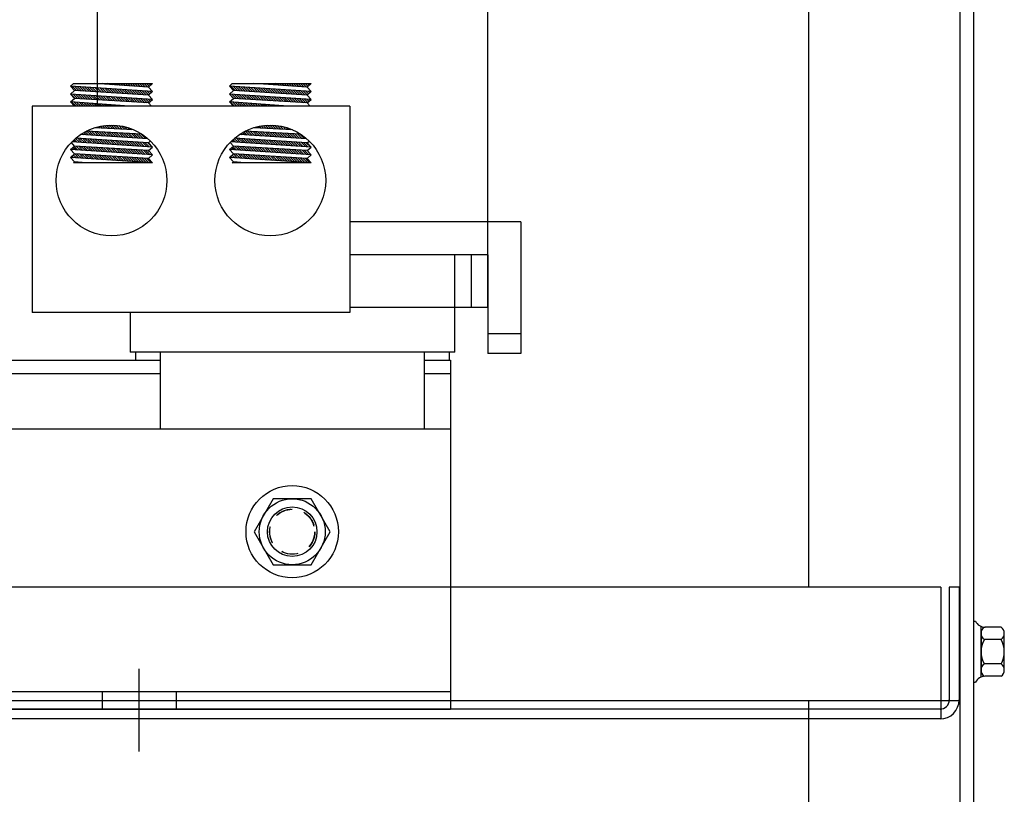
# Model space of a CAD drawing. Extents: x 40 to 187, y 26 to 119.
# Drawn here: x 58 to 66, y 54 to 60 of the extents above; entities that cross this region are included whole.
import ezdxf

# ---------------------------------------------------------------- set-up
doc = ezdxf.new("R2010")
doc.units = 0
doc.header["$LTSCALE"] = 0.5
doc.header["$MEASUREMENT"] = 0
doc.linetypes.add('CENTER', pattern=[2, 1.25, -0.25, 0.25, -0.25])
doc.linetypes.add('HIDDEN', pattern=[0.375, 0.25, -0.125])
doc.layers.get('0').update_dxf_attribs({"linetype": 'CONTINUOUS'})
for name, color, linetype in [('ANGLE', 7, 'CONTINUOUS'), ('CABINET', 7, 'CONTINUOUS'), ('CENTERLINE', 7, 'CENTER'), ('HIDDEN-1', 7, 'HIDDEN'), ('WINGAP', 7, 'CONTINUOUS')]:
    doc.layers.add(name, color=color, linetype=linetype)

msp = doc.modelspace()

# ---------------------------------------------------------------- linework, layer by layer
for p, q in [((59.0523, 62.7875), (59.0523, 59.1125)), ((62.0123, 57.9875), (62.0123, 62.3505)), ((58.8508, 59.2657), (58.8726, 59.2857)), ((59.4708, 59.2255), (58.8508, 59.2657)), ((58.8808, 59.233), (58.8508, 59.2657)), ((58.896, 59.232), (58.8631, 59.2649)), ((58.8726, 59.2857), (59.4708, 59.2857)), ((58.9149, 59.2309), (58.882, 59.2637)), ((58.9337, 59.2297), (58.9009, 59.2625)), ((58.9526, 59.2285), (58.9198, 59.2612)), ((58.9714, 59.2273), (58.9387, 59.26)), ((58.9903, 59.2261), (58.9576, 59.2588)), ((59.0091, 59.225), (58.9765, 59.2576)), ((59.028, 59.2238), (58.9954, 59.2563)), ((59.0469, 59.2226), (59.0144, 59.2551)), ((59.0657, 59.2214), (59.0333, 59.2539)), ((59.4408, 59.2582), (59.0356, 59.2857)), ((59.0369, 59.2856), (59.0368, 59.2857)), ((59.0846, 59.2202), (59.0522, 59.2527)), ((59.0558, 59.2843), (59.0545, 59.2857)), ((59.1034, 59.2191), (59.0711, 59.2514)), ((59.0748, 59.2831), (59.0721, 59.2857)), ((59.0938, 59.2818), (59.0898, 59.2857)), ((59.1223, 59.2179), (59.09, 59.2502)), ((59.1127, 59.2805), (59.1075, 59.2857)), ((59.1411, 59.2167), (59.1089, 59.249)), ((59.1317, 59.2792), (59.1252, 59.2857)), ((59.16, 59.2155), (59.1278, 59.2477)), ((59.1507, 59.2779), (59.1429, 59.2857)), ((59.1788, 59.2144), (59.1467, 59.2465)), ((59.1696, 59.2766), (59.1605, 59.2857)), ((59.1977, 59.2132), (59.1656, 59.2453)), ((59.1886, 59.2753), (59.1782, 59.2857)), ((59.2166, 59.212), (59.1845, 59.2441)), ((59.2075, 59.274), (59.1959, 59.2857)), ((59.2354, 59.2108), (59.2034, 59.2428)), ((59.2265, 59.2728), (59.2136, 59.2857)), ((59.2543, 59.2096), (59.2223, 59.2416)), ((59.2455, 59.2715), (59.2312, 59.2857)), ((59.2731, 59.2085), (59.2412, 59.2404)), ((59.2644, 59.2702), (59.2489, 59.2857)), ((59.292, 59.2073), (59.2601, 59.2392)), ((59.2834, 59.2689), (59.2666, 59.2857)), ((59.3108, 59.2061), (59.279, 59.2379)), ((59.3024, 59.2676), (59.2843, 59.2857)), ((59.3297, 59.2049), (59.2979, 59.2367)), ((59.3213, 59.2663), (59.3019, 59.2857)), ((59.3486, 59.2038), (59.3168, 59.2355)), ((59.3403, 59.265), (59.3196, 59.2857)), ((59.3593, 59.2637), (59.3373, 59.2857)), ((59.3782, 59.2625), (59.355, 59.2857)), ((59.3972, 59.2612), (59.3727, 59.2857)), ((59.4162, 59.2599), (59.3903, 59.2857)), ((59.4351, 59.2586), (59.408, 59.2857)), ((59.4472, 59.2642), (59.4257, 59.2857)), ((59.4408, 59.2582), (59.4708, 59.2857)), ((59.4708, 59.2255), (59.4408, 59.2582)), ((59.4565, 59.2726), (59.4434, 59.2857)), ((59.4657, 59.2811), (59.461, 59.2857)), ((60.0539, 59.2657), (60.0757, 59.2857)), ((60.6739, 59.2255), (60.0539, 59.2657)), ((60.0839, 59.233), (60.0539, 59.2657)), ((60.098, 59.2321), (60.0651, 59.265)), ((60.0757, 59.2857), (60.6739, 59.2857)), ((60.1169, 59.2309), (60.084, 59.2638)), ((60.1357, 59.2297), (60.1029, 59.2625)), ((60.1546, 59.2286), (60.1218, 59.2613)), ((60.1734, 59.2274), (60.1407, 59.2601)), ((60.1923, 59.2262), (60.1597, 59.2589)), ((60.2112, 59.225), (60.1786, 59.2576)), ((60.23, 59.2239), (60.1975, 59.2564)), ((60.2489, 59.2227), (60.2164, 59.2552)), ((60.2677, 59.2215), (60.2353, 59.2539)), ((60.6439, 59.2582), (60.2387, 59.2857)), ((60.2389, 59.2857), (60.2389, 59.2857)), ((60.2866, 59.2203), (60.2542, 59.2527)), ((60.2578, 59.2844), (60.2565, 59.2857)), ((60.3054, 59.2191), (60.2731, 59.2515)), ((60.2768, 59.2831), (60.2742, 59.2857)), ((60.2958, 59.2818), (60.2919, 59.2857)), ((60.3243, 59.218), (60.292, 59.2503)), ((60.3147, 59.2806), (60.3096, 59.2857)), ((60.3431, 59.2168), (60.3109, 59.249)), ((60.3337, 59.2793), (60.3273, 59.2857)), ((60.362, 59.2156), (60.3298, 59.2478)), ((60.3527, 59.278), (60.3449, 59.2857)), ((60.3809, 59.2144), (60.3487, 59.2466)), ((60.3716, 59.2767), (60.3626, 59.2857)), ((60.3997, 59.2132), (60.3676, 59.2454)), ((60.3906, 59.2754), (60.3803, 59.2857)), ((60.4186, 59.2121), (60.3865, 59.2441)), ((60.4096, 59.2741), (60.398, 59.2857)), ((60.4374, 59.2109), (60.4054, 59.2429)), ((60.4285, 59.2728), (60.4156, 59.2857)), ((60.4563, 59.2097), (60.4243, 59.2417)), ((60.4475, 59.2715), (60.4333, 59.2857)), ((60.4751, 59.2085), (60.4432, 59.2404)), ((60.4664, 59.2703), (60.451, 59.2857)), ((60.494, 59.2074), (60.4621, 59.2392)), ((60.4854, 59.269), (60.4687, 59.2857)), ((60.5129, 59.2062), (60.481, 59.238)), ((60.5044, 59.2677), (60.4864, 59.2857)), ((60.5317, 59.205), (60.4999, 59.2368)), ((60.5233, 59.2664), (60.504, 59.2857)), ((60.5506, 59.2038), (60.5188, 59.2355)), ((60.5423, 59.2651), (60.5217, 59.2857)), ((60.5613, 59.2638), (60.5394, 59.2857)), ((60.5802, 59.2625), (60.5571, 59.2857)), ((60.5992, 59.2612), (60.5747, 59.2857)), ((60.6182, 59.26), (60.5924, 59.2857)), ((60.6371, 59.2587), (60.6101, 59.2857)), ((60.6498, 59.2637), (60.6278, 59.2857)), ((60.6439, 59.2582), (60.6739, 59.2857)), ((60.6739, 59.2255), (60.6439, 59.2582)), ((60.659, 59.2721), (60.6455, 59.2857)), ((60.6683, 59.2806), (60.6631, 59.2857)), ((58.8508, 59.2055), (58.8808, 59.233)), ((59.4708, 59.1652), (58.8508, 59.2055)), ((58.8808, 59.1728), (58.8508, 59.2055)), ((58.8508, 59.1453), (58.8808, 59.1728)), ((58.8848, 59.1725), (58.8519, 59.2054)), ((58.9037, 59.1713), (58.8708, 59.2042)), ((59.4408, 59.198), (58.8808, 59.233)), ((59.4408, 59.1378), (58.8808, 59.1728)), ((58.9225, 59.1701), (58.8897, 59.203)), ((58.9414, 59.169), (58.9086, 59.2017)), ((58.9602, 59.1678), (58.9275, 59.2005)), ((58.9791, 59.1666), (58.9464, 59.1993)), ((58.998, 59.1654), (58.9653, 59.1981)), ((59.0168, 59.1643), (58.9842, 59.1968)), ((59.0357, 59.1631), (59.0031, 59.1956)), ((59.0545, 59.1619), (59.0221, 59.1944)), ((59.0734, 59.1607), (59.041, 59.1931)), ((59.0922, 59.1595), (59.0599, 59.1919)), ((59.1111, 59.1584), (59.0788, 59.1907)), ((59.13, 59.1572), (59.0977, 59.1895)), ((59.1488, 59.156), (59.1166, 59.1882)), ((59.1677, 59.1548), (59.1355, 59.187)), ((59.1865, 59.1536), (59.1544, 59.1858)), ((59.2054, 59.1525), (59.1733, 59.1846)), ((59.2242, 59.1513), (59.1922, 59.1833)), ((59.2431, 59.1501), (59.2111, 59.1821)), ((59.2619, 59.1489), (59.23, 59.1809)), ((59.2808, 59.1478), (59.2489, 59.1797)), ((59.2997, 59.1466), (59.2678, 59.1784)), ((59.3185, 59.1454), (59.2867, 59.1772)), ((59.3374, 59.1442), (59.3056, 59.176)), ((59.3562, 59.143), (59.3245, 59.1747)), ((59.3674, 59.2026), (59.3357, 59.2342)), ((59.3751, 59.1419), (59.3434, 59.1735)), ((59.3863, 59.2014), (59.3546, 59.233)), ((59.3939, 59.1407), (59.3623, 59.1723)), ((59.4051, 59.2002), (59.3735, 59.2318)), ((59.4128, 59.1395), (59.3812, 59.1711)), ((59.424, 59.199), (59.3925, 59.2306)), ((59.4317, 59.1383), (59.4001, 59.1698)), ((59.4418, 59.1989), (59.4114, 59.2293)), ((59.4455, 59.1421), (59.4191, 59.1686)), ((59.451, 59.2074), (59.4303, 59.2281)), ((59.4548, 59.1506), (59.438, 59.1674)), ((59.4408, 59.198), (59.4708, 59.2255)), ((59.4708, 59.1652), (59.4408, 59.198)), ((59.4408, 59.1378), (59.4708, 59.1652)), ((59.4602, 59.2158), (59.4492, 59.2269)), ((59.464, 59.159), (59.4569, 59.1662)), ((59.4694, 59.2243), (59.4681, 59.2257)), ((60.0539, 59.2055), (60.0839, 59.233)), ((60.6739, 59.1652), (60.0539, 59.2055)), ((60.0839, 59.1728), (60.0539, 59.2055)), ((60.0868, 59.1726), (60.0539, 59.2055)), ((60.0539, 59.1453), (60.0839, 59.1728)), ((60.1057, 59.1714), (60.0728, 59.2043)), ((60.6439, 59.198), (60.0839, 59.233)), ((60.6439, 59.1378), (60.0839, 59.1728)), ((60.1246, 59.1702), (60.0917, 59.203)), ((60.1434, 59.169), (60.1106, 59.2018)), ((60.1623, 59.1679), (60.1295, 59.2006)), ((60.1811, 59.1667), (60.1484, 59.1994)), ((60.2, 59.1655), (60.1673, 59.1981)), ((60.2188, 59.1643), (60.1863, 59.1969)), ((60.2377, 59.1631), (60.2052, 59.1957)), ((60.2565, 59.162), (60.2241, 59.1944)), ((60.2754, 59.1608), (60.243, 59.1932)), ((60.2943, 59.1596), (60.2619, 59.192)), ((60.3131, 59.1584), (60.2808, 59.1908)), ((60.332, 59.1573), (60.2997, 59.1895)), ((60.3508, 59.1561), (60.3186, 59.1883)), ((60.3697, 59.1549), (60.3375, 59.1871)), ((60.3885, 59.1537), (60.3564, 59.1859)), ((60.4074, 59.1525), (60.3753, 59.1846)), ((60.4262, 59.1514), (60.3942, 59.1834)), ((60.4451, 59.1502), (60.4131, 59.1822)), ((60.464, 59.149), (60.432, 59.1809)), ((60.4828, 59.1478), (60.4509, 59.1797)), ((60.5017, 59.1466), (60.4698, 59.1785)), ((60.5205, 59.1455), (60.4887, 59.1773)), ((60.5394, 59.1443), (60.5076, 59.176)), ((60.5582, 59.1431), (60.5265, 59.1748)), ((60.5694, 59.2026), (60.5377, 59.2343)), ((60.5771, 59.1419), (60.5454, 59.1736)), ((60.5883, 59.2015), (60.5567, 59.2331)), ((60.596, 59.1408), (60.5643, 59.1724)), ((60.6071, 59.2003), (60.5756, 59.2319)), ((60.6148, 59.1396), (60.5833, 59.1711)), ((60.626, 59.1991), (60.5945, 59.2306)), ((60.6337, 59.1384), (60.6022, 59.1699)), ((60.6443, 59.1984), (60.6134, 59.2294)), ((60.6481, 59.1416), (60.6211, 59.1687)), ((60.6536, 59.2069), (60.6323, 59.2282)), ((60.6573, 59.1501), (60.64, 59.1674)), ((60.6439, 59.198), (60.6739, 59.2255)), ((60.6739, 59.1652), (60.6439, 59.198)), ((60.6439, 59.1378), (60.6739, 59.1652)), ((60.6628, 59.2153), (60.6512, 59.227)), ((60.6665, 59.1585), (60.6589, 59.1662)), ((60.672, 59.2238), (60.6701, 59.2257)), ((60.9654, 59.1125), (58.5592, 59.1125)), ((58.5592, 59.1125), (58.5592, 57.5505)), ((58.8808, 59.1125), (58.8508, 59.1453)), ((59.2941, 59.1125), (58.8508, 59.1453)), ((58.8918, 59.1125), (58.8597, 59.1446)), ((58.9094, 59.1125), (58.8788, 59.1432)), ((58.9271, 59.1125), (58.8979, 59.1418)), ((58.9448, 59.1125), (58.917, 59.1404)), ((58.9625, 59.1125), (58.936, 59.139)), ((58.9802, 59.1125), (58.9551, 59.1376)), ((58.9978, 59.1125), (58.9742, 59.1361)), ((59.0155, 59.1125), (58.9933, 59.1347)), ((59.0332, 59.1125), (59.0124, 59.1333)), ((59.0509, 59.1125), (59.0315, 59.1319)), ((59.0685, 59.1125), (59.0506, 59.1305)), ((59.0862, 59.1125), (59.0696, 59.1291)), ((59.1039, 59.1125), (59.0887, 59.1277)), ((59.1216, 59.1125), (59.1078, 59.1263)), ((59.1393, 59.1125), (59.1269, 59.1249)), ((59.1569, 59.1125), (59.146, 59.1235)), ((59.1746, 59.1125), (59.1651, 59.1221)), ((59.1923, 59.1125), (59.1842, 59.1206)), ((59.21, 59.1125), (59.2033, 59.1192)), ((59.2276, 59.1125), (59.2223, 59.1178)), ((59.2453, 59.1125), (59.2414, 59.1164)), ((59.263, 59.1125), (59.2605, 59.115)), ((59.2807, 59.1125), (59.2796, 59.1136)), ((59.4639, 59.1125), (59.4408, 59.1378)), ((60.4972, 59.1125), (60.0539, 59.1453)), ((60.0839, 59.1125), (60.0539, 59.1453)), ((60.0938, 59.1125), (60.0617, 59.1447)), ((60.1115, 59.1125), (60.0808, 59.1433)), ((60.1292, 59.1125), (60.0999, 59.1419)), ((60.1469, 59.1125), (60.119, 59.1405)), ((60.1646, 59.1125), (60.138, 59.139)), ((60.1822, 59.1125), (60.1571, 59.1376)), ((60.1999, 59.1125), (60.1762, 59.1362)), ((60.2176, 59.1125), (60.1953, 59.1348)), ((60.2353, 59.1125), (60.2144, 59.1334)), ((60.2529, 59.1125), (60.2335, 59.132)), ((60.2706, 59.1125), (60.2526, 59.1306)), ((60.2883, 59.1125), (60.2716, 59.1292)), ((60.306, 59.1125), (60.2907, 59.1278)), ((60.3237, 59.1125), (60.3098, 59.1264)), ((60.3413, 59.1125), (60.3289, 59.125)), ((60.359, 59.1125), (60.348, 59.1235)), ((60.3767, 59.1125), (60.3671, 59.1221)), ((60.3944, 59.1125), (60.3862, 59.1207)), ((60.412, 59.1125), (60.4053, 59.1193)), ((60.4297, 59.1125), (60.4243, 59.1179)), ((60.4474, 59.1125), (60.4434, 59.1165)), ((60.4651, 59.1125), (60.4625, 59.1151)), ((60.4828, 59.1125), (60.4816, 59.1137)), ((60.667, 59.1125), (60.6439, 59.1378)), ((60.9654, 59.1125), (60.9654, 57.5505)), ((59.3283, 58.9346), (59.0348, 58.9502)), ((59.0365, 58.9501), (59.036, 58.9506)), ((59.0552, 58.9491), (59.0497, 58.9546)), ((59.0738, 58.9481), (59.0638, 58.9582)), ((59.0925, 58.9472), (59.0783, 58.9614)), ((59.1112, 58.9462), (59.0932, 58.9641)), ((59.1298, 58.9452), (59.1087, 58.9663)), ((59.1485, 58.9442), (59.1247, 58.968)), ((59.1672, 58.9432), (59.1413, 58.9691)), ((59.1858, 58.9422), (59.1585, 58.9695)), ((59.2045, 58.9412), (59.1765, 58.9693)), ((59.2232, 58.9402), (59.1953, 58.9681)), ((59.2418, 58.9392), (59.215, 58.966)), ((59.2605, 58.9382), (59.236, 58.9628)), ((59.2792, 58.9372), (59.2584, 58.958)), ((59.2978, 58.9363), (59.2826, 58.9515)), ((59.3165, 58.9353), (59.3095, 58.9423)), ((60.5313, 58.9347), (60.238, 58.9502)), ((60.2385, 58.9502), (60.2384, 58.9503)), ((60.2571, 58.9492), (60.252, 58.9544)), ((60.2758, 58.9482), (60.2661, 58.958)), ((60.2945, 58.9473), (60.2805, 58.9612)), ((60.3131, 58.9463), (60.2955, 58.9639)), ((60.3318, 58.9453), (60.3109, 58.9662)), ((60.3505, 58.9443), (60.3268, 58.9679)), ((60.3691, 58.9433), (60.3434, 58.9691)), ((60.3878, 58.9423), (60.3606, 58.9695)), ((60.4065, 58.9413), (60.3785, 58.9693)), ((60.4252, 58.9403), (60.3973, 58.9682)), ((60.4438, 58.9393), (60.417, 58.9662)), ((60.4625, 58.9383), (60.4379, 58.963)), ((60.4812, 58.9374), (60.4602, 58.9584)), ((60.4998, 58.9364), (60.4843, 58.9519)), ((60.5185, 58.9354), (60.5109, 58.9429)), ((58.9172, 58.8396), (58.888, 58.8688)), ((59.4408, 58.8366), (58.8903, 58.8708)), ((58.9361, 58.8383), (58.9046, 58.8699)), ((58.955, 58.8371), (58.9235, 58.8687)), ((59.437, 58.8671), (58.926, 58.8977)), ((58.9301, 58.8974), (58.9283, 58.8992)), ((58.9489, 58.8963), (58.939, 58.9062)), ((58.9739, 58.8359), (58.9423, 58.8675)), ((58.9677, 58.8952), (58.9501, 58.9128)), ((58.9928, 58.8347), (58.9612, 58.8664)), ((58.9865, 58.8941), (58.9614, 58.9192)), ((59.3901, 58.9013), (58.9699, 58.9236)), ((59.0053, 58.8929), (58.9749, 58.9233)), ((59.0117, 58.8335), (58.98, 58.8652)), ((59.0241, 58.8918), (58.9935, 58.9224)), ((59.0306, 58.8323), (58.9989, 58.864)), ((59.0429, 58.8907), (59.0122, 58.9214)), ((59.0495, 58.831), (59.0177, 58.8629)), ((59.0617, 58.8896), (59.0309, 58.9204)), ((59.0684, 58.8298), (59.0365, 58.8617)), ((59.0805, 58.8884), (59.0496, 58.9194)), ((59.0993, 58.8873), (59.0682, 58.9184)), ((59.1181, 58.8862), (59.0869, 58.9174)), ((59.1369, 58.885), (59.1056, 58.9164)), ((59.1557, 58.8839), (59.1242, 58.9154)), ((59.1745, 58.8828), (59.1429, 58.9144)), ((59.1933, 58.8817), (59.1616, 58.9134)), ((59.2121, 58.8805), (59.1802, 58.9125)), ((59.231, 58.8794), (59.1989, 58.9115)), ((59.2498, 58.8783), (59.2176, 58.9105)), ((59.2686, 58.8772), (59.2362, 58.9095)), ((59.2874, 58.876), (59.2549, 58.9085)), ((59.3062, 58.8749), (59.2736, 58.9075)), ((59.325, 58.8738), (59.2922, 58.9065)), ((59.3438, 58.8726), (59.3109, 58.9055)), ((59.3626, 58.8715), (59.3296, 58.9045)), ((59.3814, 58.8704), (59.3482, 58.9035)), ((59.4002, 58.8693), (59.3669, 58.9026)), ((59.419, 58.8681), (59.3856, 58.9016)), ((60.1192, 58.8397), (60.0906, 58.8683)), ((60.6439, 58.8366), (60.0932, 58.8708)), ((60.1381, 58.8384), (60.1066, 58.87)), ((60.157, 58.8372), (60.1255, 58.8688)), ((60.6388, 58.8672), (60.1291, 58.8977)), ((60.1321, 58.8975), (60.1308, 58.8988)), ((60.1509, 58.8964), (60.1415, 58.9058)), ((60.1759, 58.836), (60.1443, 58.8676)), ((60.1697, 58.8953), (60.1525, 58.9124)), ((60.1948, 58.8348), (60.1631, 58.8665)), ((60.1885, 58.8942), (60.1638, 58.9188)), ((60.5931, 58.9014), (60.173, 58.9236)), ((60.2073, 58.893), (60.1769, 58.9234)), ((60.2137, 58.8336), (60.182, 58.8653)), ((60.2261, 58.8919), (60.1955, 58.9225)), ((60.2326, 58.8323), (60.2008, 58.8641)), ((60.2449, 58.8908), (60.2142, 58.9215)), ((60.2515, 58.8311), (60.2197, 58.8629)), ((60.2637, 58.8897), (60.2329, 58.9205)), ((60.2704, 58.8299), (60.2385, 58.8618)), ((60.2825, 58.8885), (60.2515, 58.9195)), ((60.3013, 58.8874), (60.2702, 58.9185)), ((60.3201, 58.8863), (60.2889, 58.9175)), ((60.3389, 58.8851), (60.3075, 58.9165)), ((60.3577, 58.884), (60.3262, 58.9155)), ((60.3765, 58.8829), (60.3449, 58.9145)), ((60.3953, 58.8818), (60.3635, 58.9135)), ((60.4141, 58.8806), (60.3822, 58.9126)), ((60.4329, 58.8795), (60.4009, 58.9116)), ((60.4517, 58.8784), (60.4195, 58.9106)), ((60.4705, 58.8773), (60.4382, 58.9096)), ((60.4893, 58.8761), (60.4569, 58.9086)), ((60.5081, 58.875), (60.4755, 58.9076)), ((60.527, 58.8739), (60.4942, 58.9066)), ((60.5458, 58.8727), (60.5129, 58.9056)), ((60.5646, 58.8716), (60.5315, 58.9046)), ((60.5834, 58.8705), (60.5502, 58.9037)), ((60.6022, 58.8694), (60.5689, 58.9027)), ((60.621, 58.8682), (60.5875, 58.9017)), ((58.8508, 58.7839), (58.8808, 58.8114)), ((58.8808, 58.8114), (58.8572, 58.8371)), ((58.868, 58.7828), (58.8592, 58.7916)), ((59.4708, 58.8039), (58.8607, 58.8432)), ((58.8869, 58.7815), (58.8684, 58.8)), ((58.8795, 58.842), (58.8695, 58.852)), ((58.9058, 58.7803), (58.8776, 58.8085)), ((58.8983, 58.8408), (58.8786, 58.8605)), ((59.4408, 58.7764), (58.8808, 58.8114)), ((58.9247, 58.7791), (58.8932, 58.8106)), ((58.9436, 58.7779), (58.912, 58.8094)), ((58.9625, 58.7766), (58.9309, 58.8082)), ((58.9814, 58.7754), (58.9497, 58.8071)), ((59.0003, 58.7742), (58.9686, 58.8059)), ((59.0192, 58.773), (58.9874, 58.8047)), ((59.0381, 58.7717), (59.0063, 58.8035)), ((59.057, 58.7705), (59.0252, 58.8024)), ((59.0759, 58.7693), (59.044, 58.8012)), ((59.0873, 58.8286), (59.0554, 58.8605)), ((59.0948, 58.768), (59.0629, 58.8)), ((59.1062, 58.8274), (59.0742, 58.8593)), ((59.1137, 58.7668), (59.0817, 58.7988)), ((59.1251, 58.8262), (59.0931, 58.8582)), ((59.1326, 58.7656), (59.1006, 58.7976)), ((59.144, 58.8249), (59.1119, 58.857)), ((59.1515, 58.7644), (59.1194, 58.7965)), ((59.1629, 58.8237), (59.1308, 58.8558)), ((59.1704, 58.7631), (59.1383, 58.7953)), ((59.1818, 58.8225), (59.1496, 58.8547)), ((59.1893, 58.7619), (59.1572, 58.7941)), ((59.2007, 58.8213), (59.1685, 58.8535)), ((59.2083, 58.7607), (59.176, 58.7929)), ((59.2196, 58.8201), (59.1873, 58.8523)), ((59.2272, 58.7595), (59.1949, 58.7918)), ((59.2385, 58.8189), (59.2062, 58.8512)), ((59.2461, 58.7582), (59.2137, 58.7906)), ((59.2574, 58.8176), (59.225, 58.85)), ((59.265, 58.757), (59.2326, 58.7894)), ((59.2763, 58.8164), (59.2439, 58.8488)), ((59.2839, 58.7558), (59.2514, 58.7882)), ((59.2952, 58.8152), (59.2627, 58.8477)), ((59.3028, 58.7545), (59.2703, 58.787)), ((59.3141, 58.814), (59.2816, 58.8465)), ((59.333, 58.8128), (59.3004, 58.8453)), ((59.3519, 58.8115), (59.3192, 58.8441)), ((59.3707, 58.8103), (59.3381, 58.843)), ((59.3896, 58.8091), (59.3569, 58.8418)), ((59.4085, 58.8079), (59.3758, 58.8406)), ((59.4274, 58.8067), (59.3946, 58.8395)), ((59.4463, 58.8054), (59.4135, 58.8383)), ((59.4652, 58.8042), (59.4323, 58.8371)), ((59.4408, 58.8366), (59.4552, 58.8498)), ((59.4708, 58.8039), (59.4408, 58.8366)), ((59.4408, 58.7764), (59.4708, 58.8039)), ((60.0539, 58.7839), (60.0839, 58.8114)), ((60.0839, 58.8114), (60.0597, 58.8378)), ((60.07, 58.7828), (60.0617, 58.7911)), ((60.6739, 58.8039), (60.0645, 58.8432)), ((60.0889, 58.7816), (60.0709, 58.7996)), ((60.0814, 58.8421), (60.0721, 58.8515)), ((60.1078, 58.7804), (60.0802, 58.808)), ((60.1003, 58.8409), (60.0812, 58.86)), ((60.6439, 58.7764), (60.0839, 58.8114)), ((60.1267, 58.7792), (60.0952, 58.8107)), ((60.1456, 58.7779), (60.114, 58.8095)), ((60.1645, 58.7767), (60.1329, 58.8083)), ((60.1834, 58.7755), (60.1518, 58.8071)), ((60.2023, 58.7743), (60.1706, 58.806)), ((60.2212, 58.773), (60.1895, 58.8048)), ((60.2401, 58.7718), (60.2083, 58.8036)), ((60.259, 58.7706), (60.2272, 58.8024)), ((60.2779, 58.7693), (60.246, 58.8012)), ((60.2893, 58.8287), (60.2574, 58.8606)), ((60.2968, 58.7681), (60.2649, 58.8001)), ((60.3082, 58.8275), (60.2762, 58.8594)), ((60.3157, 58.7669), (60.2837, 58.7989)), ((60.3271, 58.8262), (60.2951, 58.8583)), ((60.3346, 58.7657), (60.3026, 58.7977)), ((60.346, 58.825), (60.3139, 58.8571)), ((60.3536, 58.7644), (60.3215, 58.7965)), ((60.3649, 58.8238), (60.3328, 58.8559)), ((60.3725, 58.7632), (60.3403, 58.7954)), ((60.3838, 58.8226), (60.3516, 58.8548)), ((60.3914, 58.762), (60.3592, 58.7942)), ((60.4027, 58.8214), (60.3705, 58.8536)), ((60.4103, 58.7608), (60.378, 58.793)), ((60.4216, 58.8202), (60.3893, 58.8524)), ((60.4292, 58.7595), (60.3969, 58.7918)), ((60.4405, 58.8189), (60.4082, 58.8512)), ((60.4481, 58.7583), (60.4157, 58.7906)), ((60.4594, 58.8177), (60.427, 58.8501)), ((60.467, 58.7571), (60.4346, 58.7895)), ((60.4783, 58.8165), (60.4459, 58.8489)), ((60.4859, 58.7558), (60.4534, 58.7883)), ((60.4972, 58.8153), (60.4647, 58.8477)), ((60.5048, 58.7546), (60.4723, 58.7871)), ((60.5161, 58.8141), (60.4836, 58.8466)), ((60.535, 58.8128), (60.5024, 58.8454)), ((60.5539, 58.8116), (60.5213, 58.8442)), ((60.5728, 58.8104), (60.5401, 58.8431)), ((60.5917, 58.8092), (60.5589, 58.8419)), ((60.6105, 58.808), (60.5778, 58.8407)), ((60.6294, 58.8067), (60.5966, 58.8395)), ((60.6483, 58.8055), (60.6155, 58.8384)), ((60.6672, 58.8043), (60.6343, 58.8372)), ((60.6439, 58.8366), (60.6576, 58.8492)), ((60.6739, 58.8039), (60.6439, 58.8366)), ((60.6439, 58.7764), (60.6739, 58.8039)), ((59.4708, 58.7436), (58.8508, 58.7839)), ((58.8808, 58.7512), (58.8508, 58.7839)), ((58.8508, 58.7237), (58.8808, 58.7512)), ((59.4708, 58.6834), (58.8508, 58.7237)), ((58.8808, 58.6909), (58.8508, 58.7237)), ((58.8568, 58.7233), (58.8537, 58.7263)), ((58.8757, 58.722), (58.8629, 58.7348)), ((58.8946, 58.7208), (58.8721, 58.7432)), ((59.4408, 58.7162), (58.8808, 58.7512)), ((59.4408, 58.7162), (58.8808, 58.7512)), ((58.9135, 58.7196), (58.882, 58.7511)), ((58.9324, 58.7184), (58.9008, 58.7499)), ((58.9513, 58.7171), (58.9197, 58.7487)), ((58.9702, 58.7159), (58.9386, 58.7475)), ((58.9891, 58.7147), (58.9574, 58.7464)), ((59.008, 58.7135), (58.9763, 58.7452)), ((59.0269, 58.7122), (58.9951, 58.744)), ((59.0458, 58.711), (59.014, 58.7428)), ((59.0647, 58.7098), (59.0328, 58.7416)), ((59.0836, 58.7085), (59.0517, 58.7405)), ((59.1025, 58.7073), (59.0705, 58.7393)), ((59.1214, 58.7061), (59.0894, 58.7381)), ((59.1403, 58.7049), (59.1083, 58.7369)), ((59.1592, 58.7036), (59.1271, 58.7358)), ((59.1781, 58.7024), (59.146, 58.7346)), ((59.197, 58.7012), (59.1648, 58.7334)), ((59.2159, 58.7), (59.1837, 58.7322)), ((59.2349, 58.6987), (59.2025, 58.731)), ((59.2538, 58.6975), (59.2214, 58.7299)), ((59.2727, 58.6963), (59.2403, 58.7287)), ((59.2916, 58.695), (59.2591, 58.7275)), ((59.3105, 58.6938), (59.278, 58.7263)), ((59.3217, 58.7533), (59.2891, 58.7859)), ((59.3294, 58.6926), (59.2968, 58.7252)), ((59.3406, 58.7521), (59.308, 58.7847)), ((59.3483, 58.6914), (59.3157, 58.724)), ((59.3595, 58.7509), (59.3269, 58.7835)), ((59.3672, 58.6901), (59.3345, 58.7228)), ((59.3784, 58.7496), (59.3457, 58.7823)), ((59.3861, 58.6889), (59.3534, 58.7216)), ((59.3973, 58.7484), (59.3646, 58.7811)), ((59.405, 58.6877), (59.3722, 58.7204)), ((59.4162, 58.7472), (59.3834, 58.78)), ((59.4239, 58.6865), (59.3911, 58.7193)), ((59.4351, 58.746), (59.4023, 58.7788)), ((59.4428, 58.6852), (59.41, 58.7181)), ((59.454, 58.7447), (59.4211, 58.7776)), ((59.4617, 58.684), (59.4288, 58.7169)), ((59.4486, 58.7678), (59.44, 58.7764)), ((59.4708, 58.7436), (59.4408, 58.7764)), ((59.4408, 58.7162), (59.4708, 58.7436)), ((59.4708, 58.6834), (59.4408, 58.7162)), ((60.6739, 58.7436), (60.0539, 58.7839)), ((60.0839, 58.7512), (60.0539, 58.7839)), ((60.0539, 58.7237), (60.0839, 58.7512)), ((60.6739, 58.6834), (60.0539, 58.7237)), ((60.0839, 58.6909), (60.0539, 58.7237)), ((60.0588, 58.7233), (60.0563, 58.7259)), ((60.0777, 58.7221), (60.0655, 58.7343)), ((60.0966, 58.7209), (60.0747, 58.7428)), ((60.6439, 58.7162), (60.0839, 58.7512)), ((60.6439, 58.7162), (60.0839, 58.7512)), ((60.1155, 58.7197), (60.084, 58.7511)), ((60.1344, 58.7184), (60.1029, 58.75)), ((60.1533, 58.7172), (60.1217, 58.7488)), ((60.1722, 58.716), (60.1406, 58.7476)), ((60.1911, 58.7148), (60.1594, 58.7464)), ((60.21, 58.7135), (60.1783, 58.7453)), ((60.2289, 58.7123), (60.1971, 58.7441)), ((60.2478, 58.7111), (60.216, 58.7429)), ((60.2667, 58.7098), (60.2349, 58.7417)), ((60.2856, 58.7086), (60.2537, 58.7405)), ((60.3045, 58.7074), (60.2726, 58.7394)), ((60.3234, 58.7062), (60.2914, 58.7382)), ((60.3423, 58.7049), (60.3103, 58.737)), ((60.3612, 58.7037), (60.3291, 58.7358)), ((60.3802, 58.7025), (60.348, 58.7346)), ((60.3991, 58.7013), (60.3668, 58.7335)), ((60.418, 58.7), (60.3857, 58.7323)), ((60.4369, 58.6988), (60.4046, 58.7311)), ((60.4558, 58.6976), (60.4234, 58.7299)), ((60.4747, 58.6963), (60.4423, 58.7288)), ((60.4936, 58.6951), (60.4611, 58.7276)), ((60.5125, 58.6939), (60.48, 58.7264)), ((60.5237, 58.7534), (60.4912, 58.7859)), ((60.5314, 58.6927), (60.4988, 58.7252)), ((60.5426, 58.7522), (60.51, 58.7847)), ((60.5503, 58.6914), (60.5177, 58.724)), ((60.5615, 58.7509), (60.5289, 58.7836)), ((60.5692, 58.6902), (60.5365, 58.7229)), ((60.5804, 58.7497), (60.5477, 58.7824)), ((60.5881, 58.689), (60.5554, 58.7217)), ((60.5993, 58.7485), (60.5666, 58.7812)), ((60.607, 58.6878), (60.5743, 58.7205)), ((60.6182, 58.7473), (60.5854, 58.78)), ((60.6259, 58.6865), (60.5931, 58.7193)), ((60.6371, 58.746), (60.6043, 58.7789)), ((60.6448, 58.6853), (60.612, 58.7181)), ((60.656, 58.7448), (60.6232, 58.7777)), ((60.6637, 58.6841), (60.6308, 58.717)), ((60.6629, 58.7556), (60.642, 58.7765)), ((60.6739, 58.7436), (60.6439, 58.7764)), ((60.6439, 58.7162), (60.6739, 58.7436)), ((60.6739, 58.6834), (60.6439, 58.7162)), ((58.8726, 58.6834), (58.8808, 58.6909)), ((59.4708, 58.6834), (58.8726, 58.6834)), ((58.8789, 58.6834), (58.8759, 58.6865)), ((58.9665, 58.6834), (58.8808, 58.6909)), ((58.8966, 58.6834), (58.8899, 58.6901)), ((58.9143, 58.6834), (58.9093, 58.6884)), ((58.932, 58.6834), (58.9287, 58.6867)), ((58.9496, 58.6834), (58.948, 58.685)), ((60.0757, 58.6834), (60.0839, 58.6909)), ((60.6739, 58.6834), (60.0757, 58.6834)), ((60.081, 58.6834), (60.0785, 58.686)), ((60.1696, 58.6834), (60.0839, 58.6909)), ((60.0987, 58.6834), (60.0919, 58.6902)), ((60.1164, 58.6834), (60.1113, 58.6885)), ((60.1341, 58.6834), (60.1306, 58.6868)), ((60.1517, 58.6834), (60.15, 58.6851)), ((60.1694, 58.6834), (60.1694, 58.6834)), ((62.2623, 58.2375), (60.9654, 58.2375)), ((62.2623, 58.2375), (61.5704, 58.2375)), ((62.2623, 58.2375), (62.2623, 57.3875)), ((62.2623, 58.2375), (62.2623, 57.2375)), ((62.0123, 57.9875), (60.9654, 57.9875)), ((62.0123, 57.9875), (61.5704, 57.9875)), ((61.7623, 57.5875), (61.7623, 57.9875)), ((62.0123, 57.9875), (61.7623, 57.9875)), ((61.8873, 57.5875), (61.8873, 57.9875)), ((62.0123, 57.9875), (62.0123, 57.3875)), ((62.0123, 57.5875), (62.0123, 57.9875)), ((62.0123, 57.9875), (62.0123, 57.2375)), ((60.9654, 57.5505), (58.5592, 57.5505)), ((59.3023, 57.5505), (59.3023, 57.2475)), ((62.0123, 57.5875), (60.9654, 57.5875)), ((61.7623, 57.2475), (61.7623, 57.5875)), ((62.2623, 57.3875), (62.0123, 57.3875)), ((61.7623, 57.2475), (59.3023, 57.2475)), ((59.3423, 57.2475), (59.3423, 57.1875)), ((59.5323, 56.6675), (59.5323, 57.2475)), ((61.5323, 56.6675), (61.5323, 57.2475)), ((61.7223, 57.1875), (61.7223, 57.2475)), ((62.2623, 57.2375), (62.0123, 57.2375)), ((59.3423, 57.1875), (59.5323, 57.1875)), ((61.5323, 57.1875), (61.7223, 57.1875)), ((59.0888, 54.6765), (59.0888, 54.5425)), ((59.6508, 54.6765), (59.6508, 54.5425))]:
    msp.add_line(p, q)
for centre in [(59.1608, 58.55), (60.3639, 58.55)]:
    msp.add_circle(centre, 0.4195)
at = {"layer": 'ANGLE'}
for p, q in [((49.7298, 56.6675), (61.7298, 56.6675)), ((61.7298, 56.6675), (61.7298, 54.5425)), ((49.7298, 54.6765), (61.7298, 54.6765)), ((49.7298, 54.5425), (61.7298, 54.5425))]:
    msp.add_line(p, q, dxfattribs=at)
at = {"layer": 'CABINET'}
for p, q in [((65.6919, 72.9772), (65.6919, 51.1866)), ((64.4419, 70.385), (64.4419, 55.468)), ((65.5879, 70.385), (65.5879, 51.1866)), ((65.4435, 55.468), (45.7142, 55.468)), ((65.4435, 55.468), (65.4435, 54.468)), ((65.5829, 55.468), (65.5084, 55.468)), ((65.5084, 55.468), (65.5084, 54.6125)), ((65.5829, 55.468), (65.5829, 54.6125)), ((65.6919, 55.2096), (65.6919, 54.7457)), ((65.6919, 55.2096), (65.7069, 55.2096)), ((65.7493, 54.7871), (65.7493, 55.1681)), ((65.9004, 55.1637), (65.7796, 55.1637)), ((65.7493, 55.1172), (65.7493, 54.8381)), ((65.9004, 55.0707), (65.7742, 55.0707)), ((65.9253, 54.8381), (65.9253, 55.1172)), ((65.9004, 54.8846), (65.7742, 54.8846)), ((65.9004, 54.7915), (65.7796, 54.7915)), ((65.6919, 54.7457), (65.7069, 54.7457)), ((65.4384, 54.5425), (45.7276, 54.5425)), ((55.7663, 54.6072), (65.5829, 54.6072)), ((64.4419, 54.6072), (64.4419, 51.1809)), ((65.4384, 54.468), (45.7199, 54.468))]:
    msp.add_line(p, q, dxfattribs=at)
for centre, radius, start, end in [((65.7796, 55.2443), 0.0806, 205.54273, 270), ((65.8052, 55.1172), 0.0559, 123.62643, 236.37357), ((65.8694, 55.1172), 0.0559, 303.62643, 56.37357), ((65.9354, 54.9776), 0.1861, 150, 210), ((65.7392, 54.9776), 0.1861, 330, 30), ((65.8052, 54.8381), 0.0559, 123.62643, 236.37357), ((65.8694, 54.8381), 0.0559, 303.62643, 56.37357), ((65.7796, 54.7109), 0.0806, 90, 154.45727), ((65.4384, 54.6125), 0.1445, 270, 0), ((65.4384, 54.6125), 0.07, 270, 0)]:
    msp.add_arc(centre, radius, start, end, dxfattribs=at)
at = {"layer": 'CENTERLINE'}
msp.add_line((59.3698, 54.222), (59.3698, 54.9687), dxfattribs=at)
at = {"layer": 'HIDDEN-1'}
for radius in [0.1715, 0.1715, 0.17]:
    msp.add_circle((60.5298, 55.8875), radius, dxfattribs=at)
at = {"layer": 'WINGAP'}
for p, q in [((56.7323, 57.1875), (59.3423, 57.1875)), ((57.4623, 57.1875), (59.5323, 57.1875)), ((61.5323, 57.1875), (61.7298, 57.1875)), ((61.7298, 57.1875), (61.7298, 54.6875)), ((56.7323, 57.0875), (59.5323, 57.0875)), ((57.4623, 57.0875), (59.5323, 57.0875)), ((61.5323, 57.0875), (61.7298, 57.0875)), ((60.3855, 56.1375), (60.2411, 55.8875)), ((60.3855, 56.1375), (60.2411, 55.8875)), ((60.3855, 56.1375), (60.2411, 55.8875)), ((60.6741, 56.1375), (60.3855, 56.1375)), ((60.6741, 56.1375), (60.3855, 56.1375)), ((60.6741, 56.1375), (60.3855, 56.1375)), ((60.8185, 55.8875), (60.6741, 56.1375)), ((60.8185, 55.8875), (60.6741, 56.1375)), ((60.8185, 55.8875), (60.6741, 56.1375)), ((60.2411, 55.8875), (60.3855, 55.6375)), ((60.2411, 55.8875), (60.3855, 55.6375)), ((60.2411, 55.8875), (60.3855, 55.6375)), ((60.6741, 55.6375), (60.8185, 55.8875)), ((60.6741, 55.6375), (60.8185, 55.8875)), ((60.6741, 55.6375), (60.8185, 55.8875)), ((60.3855, 55.6375), (60.6741, 55.6375)), ((60.3855, 55.6375), (60.6741, 55.6375)), ((60.3855, 55.6375), (60.6741, 55.6375))]:
    msp.add_line(p, q, dxfattribs=at)
for radius in [0.35, 0.35, 0.35, 0.25, 0.25, 0.25, 0.1875, 0.1875, 0.1875]:
    msp.add_circle((60.5298, 55.8875), radius, dxfattribs=at)

doc.saveas('drawing.dxf')
